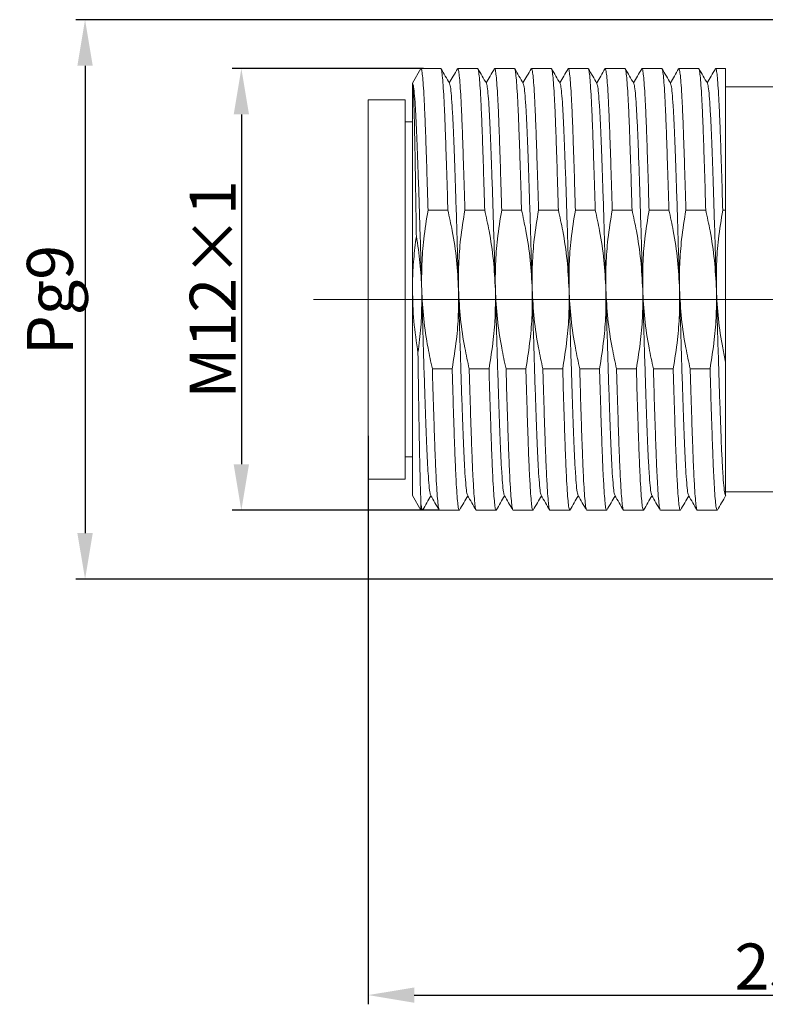
# Model space of a CAD drawing. Units: inches. Extents: x 1730 to 1878, y 1526 to 1631.
# Drawn here: x 1814 to 1834, y 1561 to 1588 of the extents above; entities that cross this region are included whole.
import ezdxf

# ---------------------------------------------------------------- set-up
doc = ezdxf.new("R2010")
doc.units = ezdxf.units.IN
doc.header["$MEASUREMENT"] = 0
doc.linetypes.add('ACAD_ISO04W100', pattern=[30, 24, -3, 0, -3])
doc.layers.add('A2', color=1, linetype='ACAD_ISO04W100')
doc.layers.add('A3', color=3, linetype='Continuous')
doc.styles.add('样式', font='isocp.shx', dxfattribs={"bigfont": 'gbcbig.shx'})
doc.dimstyles.get("Standard").update_dxf_attribs({"dimtxt": 2.5, "dimasz": 2.5, "dimexe": 0.5, "dimexo": 0, "dimgap": 0.3, "dimtad": 1, "dimdec": 3, "dimdsep": 46, "dimtxsty": '样式', "dimcen": 0.09, "dimclrd": 256, "dimclrt": 2, "dimadec": 0, "dimazin": 0, "dimtfac": 1, "dimtdec": 3, "dimtmove": 0, "dimatfit": 3, "dimfxl": 0, "dimtolj": 1, "dimtzin": 0, "dimarcsym": 0})

# ---------------------------------------------------------------- blocks, each defined once
blk = doc.blocks.new('*D50')
at = {"layer": 'A3', "color": 0, "lineweight": -2}
for p, q in [((1824.869, 1586.71), (1819.674, 1586.71)), ((1825.3, 1574.71), (1819.674, 1574.71))]:
    blk.add_line(p, q, dxfattribs=at)
at = {"layer": 'A3', "color": 7, "lineweight": -2}
blk.add_line((1819.924, 1585.46), (1819.924, 1575.96), dxfattribs=at)
at = {"layer": 'A3', "color": 7}
for points in [[(1819.716, 1585.46), (1820.132, 1585.46), (1819.924, 1586.71)], [(1819.716, 1575.96), (1820.132, 1575.96), (1819.924, 1574.71)]]:
    blk.add_solid(points, dxfattribs=at)
at = {"layer": 'Defpoints', "color": 0}
for p in [(1824.869, 1586.71), (1819.924, 1574.71), (1825.3, 1574.71)]:
    blk.add_point(p, dxfattribs=at)
at = {"layer": 'A3', "color": 7, "lineweight": 9, "insert": (1819.149, 1580.71), "char_height": 1.25, "attachment_point": 5, "rotation": 90, "style": '样式'}
blk.add_mtext('\\A1;M12×1', dxfattribs=at)
blk = doc.blocks.new('*D51')
at = {"layer": 'A3', "color": 0, "lineweight": -2}
for p, q in [((1836.176, 1588.035), (1815.432, 1588.035)), ((1835.477, 1572.839), (1815.432, 1572.839))]:
    blk.add_line(p, q, dxfattribs=at)
at = {"layer": 'A3', "color": 7, "lineweight": -2}
blk.add_line((1815.682, 1586.785), (1815.682, 1574.089), dxfattribs=at)
at = {"layer": 'A3', "color": 7}
for points in [[(1815.473, 1586.785), (1815.89, 1586.785), (1815.682, 1588.035)], [(1815.473, 1574.089), (1815.89, 1574.089), (1815.682, 1572.839)]]:
    blk.add_solid(points, dxfattribs=at)
at = {"layer": 'Defpoints', "color": 0}
for p in [(1836.176, 1588.035), (1815.682, 1572.839), (1835.477, 1572.839)]:
    blk.add_point(p, dxfattribs=at)
at = {"layer": 'A3', "color": 7, "lineweight": 9, "insert": (1814.728, 1580.423), "char_height": 1.25, "attachment_point": 5, "rotation": 90, "style": '样式'}
blk.add_mtext('\\A1;Pg9', dxfattribs=at)
blk = doc.blocks.new('*D52')
at = {"layer": 'A3', "color": 0, "lineweight": -2}
for p, q in [((1823.369, 1576.735), (1823.369, 1561.293)), ((1846.569, 1571.935), (1846.569, 1561.293))]:
    blk.add_line(p, q, dxfattribs=at)
at = {"layer": 'A3', "color": 7, "lineweight": -2}
blk.add_line((1824.619, 1561.543), (1845.319, 1561.543), dxfattribs=at)
at = {"layer": 'A3', "color": 7}
for points in [[(1824.619, 1561.751), (1824.619, 1561.334), (1823.369, 1561.543)], [(1845.319, 1561.751), (1845.319, 1561.334), (1846.569, 1561.543)]]:
    blk.add_solid(points, dxfattribs=at)
at = {"layer": 'Defpoints', "color": 0}
for p in [(1823.369, 1576.735), (1846.569, 1571.935), (1846.569, 1561.543)]:
    blk.add_point(p, dxfattribs=at)
at = {"layer": 'A3', "color": 7, "lineweight": 9, "insert": (1834.969, 1562.318), "char_height": 1.25, "attachment_point": 5, "style": '样式'}
blk.add_mtext('\\A1;23.2', dxfattribs=at)

msp = doc.modelspace()

# ---------------------------------------------------------------- linework, layer by layer
at = {"color": 7, "linetype": 'Continuous', "lineweight": 15}
for p, q in [((1824.8002, 1586.7101), (1824.5693, 1586.3101)), ((1825.3384, 1586.7101), (1824.8002, 1586.7101)), ((1826.3384, 1586.7101), (1825.8002, 1586.7101)), ((1827.3384, 1586.7101), (1826.8002, 1586.7101)), ((1828.3384, 1586.7101), (1827.8002, 1586.7101)), ((1829.3384, 1586.7101), (1828.8002, 1586.7101)), ((1830.3384, 1586.7101), (1829.8002, 1586.7101)), ((1831.3384, 1586.7101), (1830.8002, 1586.7101)), ((1832.3384, 1586.7101), (1831.8002, 1586.7101)), ((1833.0693, 1586.7101), (1832.8002, 1586.7101)), ((1833.0693, 1586.7101), (1833.0693, 1582.8641)), ((1824.5693, 1586.3101), (1824.5693, 1580.7101)), ((1834.5693, 1586.2101), (1833.0693, 1586.2101)), ((1824.3693, 1585.8601), (1823.3693, 1585.8601)), ((1823.3693, 1580.7101), (1823.3693, 1585.8601)), ((1824.3693, 1585.8601), (1824.3693, 1575.5601)), ((1824.5693, 1585.2601), (1824.3693, 1585.2601)), ((1825.53, 1582.8641), (1824.9919, 1582.8641)), ((1826.53, 1582.8641), (1825.9919, 1582.8641)), ((1827.53, 1582.8641), (1826.9919, 1582.8641)), ((1828.53, 1582.8641), (1827.9919, 1582.8641)), ((1829.53, 1582.8641), (1828.9919, 1582.8641)), ((1830.53, 1582.8641), (1829.9919, 1582.8641)), ((1831.53, 1582.8641), (1830.9919, 1582.8641)), ((1832.53, 1582.8641), (1831.9919, 1582.8641)), ((1833.0693, 1582.8641), (1832.9919, 1582.8641)), ((1833.0693, 1582.8641), (1833.0693, 1578.7302)), ((1823.3693, 1575.5601), (1823.3693, 1580.7101)), ((1824.5693, 1580.7101), (1824.5693, 1575.1101)), ((1825.1086, 1578.556), (1825.6467, 1578.556)), ((1826.1086, 1578.556), (1826.6467, 1578.556)), ((1827.1086, 1578.556), (1827.6467, 1578.556)), ((1828.1086, 1578.556), (1828.6467, 1578.556)), ((1829.1086, 1578.556), (1829.6467, 1578.556)), ((1830.1086, 1578.556), (1830.6467, 1578.556)), ((1831.1086, 1578.556), (1831.6467, 1578.556)), ((1832.1086, 1578.556), (1832.6467, 1578.556)), ((1824.3693, 1576.1601), (1824.5693, 1576.1601)), ((1823.3693, 1575.5601), (1824.3693, 1575.5601)), ((1833.0693, 1575.2101), (1834.5693, 1575.2101)), ((1824.5693, 1575.1101), (1824.8002, 1574.7101)), ((1824.8002, 1574.8862), (1824.8002, 1574.7101)), ((1824.8002, 1574.7101), (1824.8384, 1574.7101)), ((1825.3002, 1574.7101), (1825.8384, 1574.7101)), ((1826.3002, 1574.7101), (1826.8384, 1574.7101)), ((1827.3002, 1574.7101), (1827.8384, 1574.7101)), ((1828.3002, 1574.7101), (1828.8384, 1574.7101)), ((1829.3002, 1574.7101), (1829.8384, 1574.7101)), ((1830.3002, 1574.7101), (1830.8384, 1574.7101)), ((1831.3002, 1574.7101), (1831.8384, 1574.7101)), ((1832.3002, 1574.7101), (1832.8384, 1574.7101))]:
    msp.add_line(p, q, dxfattribs=at)
for points, knots in [([(1824.9919, 1582.8641), (1824.9842, 1583.1232), (1824.9689, 1583.6391), (1824.9464, 1584.3389), (1824.9257, 1584.9536), (1824.9054, 1585.4795), (1824.8843, 1585.9178), (1824.8627, 1586.2699), (1824.8412, 1586.523), (1824.8201, 1586.681), (1824.8068, 1586.7004), (1824.8002, 1586.7101)], [0, 0, 0, 0, 0.11712218, 0.23329932, 0.34743141, 0.45463192, 0.56369578, 0.67371557, 0.7837358, 0.89279941, 1, 1, 1, 1]), ([(1825.3384, 1586.7101), (1825.3449, 1586.7004), (1825.3582, 1586.681), (1825.3793, 1586.523), (1825.4009, 1586.2699), (1825.4224, 1585.9178), (1825.4435, 1585.4795), (1825.4638, 1584.9536), (1825.4846, 1584.3389), (1825.5071, 1583.6391), (1825.5223, 1583.1232), (1825.53, 1582.8641)], [0, 0, 0, 0, 0.1072006, 0.2162642, 0.3262844, 0.4363042, 0.5453681, 0.6525686, 0.7667007, 0.8828778, 1, 1, 1, 1]), ([(1825.5764, 1586.304), (1825.5378, 1586.3707), (1825.4607, 1586.5042), (1825.3836, 1586.6377), (1825.345, 1586.7044)], [0, 0, 0, 0, 0.4999878, 1, 1, 1, 1]), ([(1825.7936, 1586.7044), (1825.755, 1586.6377), (1825.6803, 1586.5083), (1825.6055, 1586.3789), (1825.5693, 1586.3163)], [0, 0, 0, 0, 0.51586099, 1, 1, 1, 1]), ([(1825.9919, 1582.8641), (1825.9842, 1583.1232), (1825.9689, 1583.6391), (1825.9464, 1584.3389), (1825.9257, 1584.9536), (1825.9054, 1585.4794), (1825.8843, 1585.918), (1825.8627, 1586.2693), (1825.8412, 1586.5254), (1825.8201, 1586.6721), (1825.8046, 1586.7273), (1825.7957, 1586.7001), (1825.7935, 1586.6932)], [0, 0, 0, 0, 0.1130224, 0.2251329, 0.3352699, 0.438718, 0.5439641, 0.6501328, 0.7563019, 0.8615478, 0.9649959, 1, 1, 1, 1]), ([(1826.3384, 1586.7101), (1826.3449, 1586.7004), (1826.3582, 1586.681), (1826.3793, 1586.523), (1826.4009, 1586.2699), (1826.4224, 1585.9178), (1826.4435, 1585.4795), (1826.4638, 1584.9536), (1826.4846, 1584.3389), (1826.5071, 1583.6391), (1826.5223, 1583.1232), (1826.53, 1582.8641)], [0, 0, 0, 0, 0.1072006, 0.2162642, 0.3262844, 0.4363042, 0.5453681, 0.6525686, 0.7667007, 0.8828778, 1, 1, 1, 1]), ([(1826.5764, 1586.304), (1826.5378, 1586.3707), (1826.4607, 1586.5042), (1826.3836, 1586.6377), (1826.345, 1586.7044)], [0, 0, 0, 0, 0.4999863, 1, 1, 1, 1]), ([(1826.7936, 1586.7044), (1826.755, 1586.6377), (1826.6803, 1586.5083), (1826.6055, 1586.3789), (1826.5693, 1586.3163)], [0, 0, 0, 0, 0.51586099, 1, 1, 1, 1]), ([(1826.9919, 1582.8641), (1826.9842, 1583.1232), (1826.9689, 1583.6391), (1826.9464, 1584.3389), (1826.9257, 1584.9536), (1826.9054, 1585.4794), (1826.8843, 1585.918), (1826.8627, 1586.2693), (1826.8412, 1586.5254), (1826.8201, 1586.6721), (1826.8046, 1586.7273), (1826.7957, 1586.7001), (1826.7935, 1586.6932)], [0, 0, 0, 0, 0.1130224, 0.2251329, 0.3352699, 0.438718, 0.5439641, 0.6501328, 0.7563019, 0.8615478, 0.9649959, 1, 1, 1, 1]), ([(1827.3384, 1586.7101), (1827.3449, 1586.7004), (1827.3582, 1586.681), (1827.3793, 1586.523), (1827.4009, 1586.2699), (1827.4224, 1585.9178), (1827.4435, 1585.4795), (1827.4638, 1584.9536), (1827.4846, 1584.3389), (1827.5071, 1583.6391), (1827.5223, 1583.1232), (1827.53, 1582.8641)], [0, 0, 0, 0, 0.1072006, 0.2162642, 0.3262844, 0.4363042, 0.5453681, 0.6525686, 0.7667007, 0.8828778, 1, 1, 1, 1]), ([(1827.5764, 1586.304), (1827.5378, 1586.3707), (1827.4607, 1586.5042), (1827.3836, 1586.6377), (1827.345, 1586.7044)], [0, 0, 0, 0, 0.4999873, 1, 1, 1, 1]), ([(1827.7936, 1586.7044), (1827.755, 1586.6377), (1827.6803, 1586.5083), (1827.6055, 1586.3789), (1827.5693, 1586.3163)], [0, 0, 0, 0, 0.5158605, 1, 1, 1, 1]), ([(1827.9919, 1582.8641), (1827.9842, 1583.1232), (1827.9689, 1583.6391), (1827.9464, 1584.3389), (1827.9257, 1584.9536), (1827.9054, 1585.4794), (1827.8843, 1585.918), (1827.8627, 1586.2693), (1827.8412, 1586.5254), (1827.8201, 1586.6721), (1827.8046, 1586.7273), (1827.7957, 1586.7001), (1827.7935, 1586.6932)], [0, 0, 0, 0, 0.1130224, 0.2251329, 0.3352699, 0.438718, 0.5439641, 0.6501328, 0.7563019, 0.8615478, 0.9649959, 1, 1, 1, 1]), ([(1828.3384, 1586.7101), (1828.3449, 1586.7004), (1828.3582, 1586.681), (1828.3793, 1586.523), (1828.4009, 1586.2699), (1828.4224, 1585.9178), (1828.4435, 1585.4795), (1828.4638, 1584.9536), (1828.4846, 1584.3389), (1828.5071, 1583.6391), (1828.5223, 1583.1232), (1828.53, 1582.8641)], [0, 0, 0, 0, 0.1072006, 0.2162642, 0.3262844, 0.4363042, 0.5453681, 0.6525686, 0.7667007, 0.8828778, 1, 1, 1, 1]), ([(1828.5764, 1586.304), (1828.5378, 1586.3707), (1828.4607, 1586.5042), (1828.3836, 1586.6377), (1828.345, 1586.7044)], [0, 0, 0, 0, 0.4999873, 1, 1, 1, 1]), ([(1828.7936, 1586.7044), (1828.755, 1586.6377), (1828.6803, 1586.5083), (1828.6055, 1586.3789), (1828.5693, 1586.3163)], [0, 0, 0, 0, 0.51585995, 1, 1, 1, 1]), ([(1828.9919, 1582.8641), (1828.9842, 1583.1232), (1828.9689, 1583.6391), (1828.9464, 1584.3389), (1828.9257, 1584.9536), (1828.9054, 1585.4794), (1828.8843, 1585.918), (1828.8627, 1586.2693), (1828.8412, 1586.5254), (1828.8201, 1586.6721), (1828.8046, 1586.7273), (1828.7957, 1586.7001), (1828.7935, 1586.6932)], [0, 0, 0, 0, 0.1130224, 0.2251329, 0.3352699, 0.438718, 0.5439641, 0.6501328, 0.7563019, 0.8615478, 0.9649959, 1, 1, 1, 1]), ([(1829.3384, 1586.7101), (1829.3449, 1586.7004), (1829.3582, 1586.681), (1829.3793, 1586.523), (1829.4009, 1586.2699), (1829.4224, 1585.9178), (1829.4435, 1585.4795), (1829.4638, 1584.9536), (1829.4846, 1584.3389), (1829.5071, 1583.6391), (1829.5223, 1583.1232), (1829.53, 1582.8641)], [0, 0, 0, 0, 0.1072006, 0.2162642, 0.3262844, 0.4363042, 0.5453681, 0.6525686, 0.7667007, 0.8828778, 1, 1, 1, 1]), ([(1829.5764, 1586.304), (1829.5378, 1586.3707), (1829.4607, 1586.5042), (1829.3836, 1586.6377), (1829.345, 1586.7044)], [0, 0, 0, 0, 0.4999868, 1, 1, 1, 1]), ([(1829.7936, 1586.7044), (1829.755, 1586.6377), (1829.6803, 1586.5083), (1829.6055, 1586.3789), (1829.5693, 1586.3163)], [0, 0, 0, 0, 0.51586099, 1, 1, 1, 1]), ([(1829.9919, 1582.8641), (1829.9842, 1583.1232), (1829.9689, 1583.6391), (1829.9464, 1584.3389), (1829.9257, 1584.9536), (1829.9054, 1585.4794), (1829.8843, 1585.918), (1829.8627, 1586.2693), (1829.8412, 1586.5254), (1829.8201, 1586.6721), (1829.8046, 1586.7273), (1829.7957, 1586.7001), (1829.7935, 1586.6932)], [0, 0, 0, 0, 0.1130224, 0.2251329, 0.3352699, 0.438718, 0.5439641, 0.6501328, 0.7563019, 0.8615478, 0.9649959, 1, 1, 1, 1]), ([(1830.3384, 1586.7101), (1830.3449, 1586.7004), (1830.3582, 1586.681), (1830.3793, 1586.523), (1830.4009, 1586.2699), (1830.4224, 1585.9178), (1830.4435, 1585.4795), (1830.4638, 1584.9536), (1830.4846, 1584.3389), (1830.5071, 1583.6391), (1830.5223, 1583.1232), (1830.53, 1582.8641)], [0, 0, 0, 0, 0.1072006, 0.2162642, 0.3262844, 0.4363042, 0.5453681, 0.6525686, 0.7667007, 0.8828778, 1, 1, 1, 1]), ([(1830.5764, 1586.304), (1830.5378, 1586.3707), (1830.4607, 1586.5042), (1830.3836, 1586.6377), (1830.345, 1586.7044)], [0, 0, 0, 0, 0.4999868, 1, 1, 1, 1]), ([(1830.7936, 1586.7044), (1830.755, 1586.6377), (1830.6803, 1586.5083), (1830.6055, 1586.3789), (1830.5693, 1586.3163)], [0, 0, 0, 0, 0.51586099, 1, 1, 1, 1]), ([(1830.9919, 1582.8641), (1830.9842, 1583.1232), (1830.9689, 1583.6391), (1830.9464, 1584.3389), (1830.9257, 1584.9536), (1830.9054, 1585.4794), (1830.8843, 1585.918), (1830.8627, 1586.2693), (1830.8412, 1586.5254), (1830.8201, 1586.6721), (1830.8046, 1586.7273), (1830.7957, 1586.7001), (1830.7935, 1586.6932)], [0, 0, 0, 0, 0.1130224, 0.2251329, 0.3352699, 0.438718, 0.5439641, 0.6501328, 0.7563019, 0.8615478, 0.9649959, 1, 1, 1, 1]), ([(1831.3384, 1586.7101), (1831.3449, 1586.7004), (1831.3582, 1586.681), (1831.3793, 1586.523), (1831.4009, 1586.2699), (1831.4224, 1585.9178), (1831.4435, 1585.4795), (1831.4638, 1584.9536), (1831.4846, 1584.3389), (1831.5071, 1583.6391), (1831.5223, 1583.1232), (1831.53, 1582.8641)], [0, 0, 0, 0, 0.1072006, 0.2162642, 0.3262844, 0.4363042, 0.5453681, 0.6525686, 0.7667007, 0.8828778, 1, 1, 1, 1]), ([(1831.5764, 1586.304), (1831.5378, 1586.3707), (1831.4607, 1586.5042), (1831.3836, 1586.6377), (1831.345, 1586.7044)], [0, 0, 0, 0, 0.4999868, 1, 1, 1, 1]), ([(1831.7936, 1586.7044), (1831.755, 1586.6377), (1831.6803, 1586.5083), (1831.6055, 1586.3789), (1831.5693, 1586.3163)], [0, 0, 0, 0, 0.51586099, 1, 1, 1, 1]), ([(1831.9919, 1582.8641), (1831.9842, 1583.1232), (1831.9689, 1583.6391), (1831.9464, 1584.3389), (1831.9257, 1584.9536), (1831.9054, 1585.4794), (1831.8843, 1585.918), (1831.8627, 1586.2693), (1831.8412, 1586.5254), (1831.8201, 1586.6721), (1831.8046, 1586.7273), (1831.7957, 1586.7001), (1831.7935, 1586.6932)], [0, 0, 0, 0, 0.1130224, 0.2251329, 0.3352699, 0.438718, 0.5439641, 0.6501328, 0.7563019, 0.8615478, 0.9649959, 1, 1, 1, 1]), ([(1832.3384, 1586.7101), (1832.3449, 1586.7004), (1832.3582, 1586.681), (1832.3793, 1586.523), (1832.4009, 1586.2699), (1832.4224, 1585.9178), (1832.4435, 1585.4795), (1832.4638, 1584.9536), (1832.4846, 1584.3389), (1832.5071, 1583.6391), (1832.5223, 1583.1232), (1832.53, 1582.8641)], [0, 0, 0, 0, 0.1072006, 0.2162642, 0.3262844, 0.4363042, 0.5453681, 0.6525686, 0.7667007, 0.8828778, 1, 1, 1, 1]), ([(1832.5764, 1586.304), (1832.5378, 1586.3707), (1832.4607, 1586.5042), (1832.3836, 1586.6377), (1832.345, 1586.7044)], [0, 0, 0, 0, 0.4999863, 1, 1, 1, 1]), ([(1832.7936, 1586.7044), (1832.755, 1586.6377), (1832.6803, 1586.5083), (1832.6055, 1586.3789), (1832.5693, 1586.3163)], [0, 0, 0, 0, 0.51586099, 1, 1, 1, 1]), ([(1832.9919, 1582.8641), (1832.9842, 1583.1232), (1832.9689, 1583.6391), (1832.9464, 1584.3389), (1832.9257, 1584.9536), (1832.9054, 1585.4794), (1832.8843, 1585.918), (1832.8627, 1586.2693), (1832.8412, 1586.5254), (1832.8201, 1586.6721), (1832.8046, 1586.7273), (1832.7957, 1586.7001), (1832.7935, 1586.6932)], [0, 0, 0, 0, 0.1130224, 0.2251329, 0.3352699, 0.438718, 0.5439641, 0.6501328, 0.7563019, 0.8615478, 0.9649959, 1, 1, 1, 1]), ([(1824.5693, 1586.3101), (1824.5772, 1586.2971), (1824.5933, 1586.2708), (1824.6188, 1586.0578), (1824.6448, 1585.7194), (1824.6703, 1585.2558), (1824.6943, 1584.6858), (1824.7183, 1584.0196), (1824.7438, 1583.2664), (1824.7698, 1582.4444), (1824.7953, 1581.5842), (1824.8114, 1580.9997), (1824.8193, 1580.7101)], [0, 0, 0, 0, 0.098758, 0.1993744, 0.3006257, 0.401242, 0.5, 0.5987581, 0.6993743, 0.8006257, 0.901242, 1, 1, 1, 1]), ([(1824.6745, 1582.1504), (1824.6731, 1582.2448), (1824.6695, 1582.4925), (1824.6636, 1582.8829), (1824.6567, 1583.3194), (1824.6498, 1583.7402), (1824.643, 1584.1379), (1824.6364, 1584.5062), (1824.63, 1584.8469), (1824.6233, 1585.16), (1824.6166, 1585.4383), (1824.6097, 1585.6779), (1824.6028, 1585.8813), (1824.5958, 1586.0487), (1824.5878, 1586.1948), (1824.5789, 1586.3013), (1824.5725, 1586.3071), (1824.5693, 1586.3101)], [0, 0, 0, 0, 0.03940444, 0.1033362, 0.16726799, 0.23306578, 0.29886361, 0.36265534, 0.42644634, 0.49212878, 0.55781141, 0.62092212, 0.68403264, 0.74900867, 0.81398487, 0.90628057, 1, 1, 1, 1]), ([(1825.5765, 1586.2899), (1825.5821, 1586.2797), (1825.5958, 1586.2546), (1825.6189, 1586.0563), (1825.6447, 1585.7198), (1825.6703, 1585.2557), (1825.6943, 1584.6858), (1825.7183, 1584.0196), (1825.7438, 1583.2664), (1825.7697, 1582.4444), (1825.7953, 1581.5842), (1825.8114, 1580.9997), (1825.8193, 1580.7101)], [0, 0, 0, 0, 0.0711955, 0.174889, 0.2792368, 0.3829303, 0.4847086, 0.586487, 0.6901803, 0.7945283, 0.8982217, 1, 1, 1, 1]), ([(1826.5765, 1586.2899), (1826.5821, 1586.2797), (1826.5958, 1586.2546), (1826.6189, 1586.0563), (1826.6447, 1585.7198), (1826.6703, 1585.2557), (1826.6943, 1584.6858), (1826.7183, 1584.0196), (1826.7438, 1583.2664), (1826.7697, 1582.4444), (1826.7953, 1581.5842), (1826.8114, 1580.9997), (1826.8193, 1580.7101)], [0, 0, 0, 0, 0.0711955, 0.174889, 0.2792368, 0.3829303, 0.4847086, 0.586487, 0.6901803, 0.7945283, 0.8982217, 1, 1, 1, 1]), ([(1827.5765, 1586.2899), (1827.5821, 1586.2797), (1827.5958, 1586.2546), (1827.6189, 1586.0563), (1827.6447, 1585.7198), (1827.6703, 1585.2557), (1827.6943, 1584.6858), (1827.7183, 1584.0196), (1827.7438, 1583.2664), (1827.7698, 1582.4444), (1827.7953, 1581.5842), (1827.8114, 1580.9997), (1827.8193, 1580.7101)], [0, 0, 0, 0, 0.0711955, 0.174889, 0.2792368, 0.3829303, 0.4847086, 0.586487, 0.6901803, 0.7945283, 0.8982217, 1, 1, 1, 1]), ([(1828.5765, 1586.2899), (1828.5821, 1586.2797), (1828.5958, 1586.2546), (1828.6189, 1586.0563), (1828.6447, 1585.7198), (1828.6703, 1585.2557), (1828.6943, 1584.6858), (1828.7183, 1584.0196), (1828.7438, 1583.2664), (1828.7698, 1582.4444), (1828.7953, 1581.5842), (1828.8114, 1580.9997), (1828.8193, 1580.7101)], [0, 0, 0, 0, 0.0711955, 0.174889, 0.2792368, 0.3829303, 0.4847086, 0.586487, 0.6901803, 0.7945283, 0.8982217, 1, 1, 1, 1]), ([(1829.5765, 1586.2899), (1829.5821, 1586.2797), (1829.5958, 1586.2546), (1829.6189, 1586.0563), (1829.6447, 1585.7198), (1829.6703, 1585.2557), (1829.6943, 1584.6858), (1829.7183, 1584.0196), (1829.7438, 1583.2664), (1829.7698, 1582.4444), (1829.7953, 1581.5842), (1829.8114, 1580.9997), (1829.8193, 1580.7101)], [0, 0, 0, 0, 0.0711955, 0.174889, 0.2792368, 0.3829303, 0.4847086, 0.586487, 0.6901803, 0.7945283, 0.8982217, 1, 1, 1, 1]), ([(1830.5765, 1586.2899), (1830.5821, 1586.2797), (1830.5958, 1586.2546), (1830.6189, 1586.0563), (1830.6447, 1585.7198), (1830.6703, 1585.2557), (1830.6943, 1584.6858), (1830.7183, 1584.0196), (1830.7438, 1583.2664), (1830.7697, 1582.4444), (1830.7953, 1581.5842), (1830.8114, 1580.9997), (1830.8193, 1580.7101)], [0, 0, 0, 0, 0.0711955, 0.174889, 0.2792368, 0.3829303, 0.4847086, 0.586487, 0.6901803, 0.7945283, 0.8982217, 1, 1, 1, 1]), ([(1831.5765, 1586.2899), (1831.5821, 1586.2797), (1831.5958, 1586.2546), (1831.6189, 1586.0563), (1831.6447, 1585.7198), (1831.6703, 1585.2557), (1831.6943, 1584.6858), (1831.7183, 1584.0196), (1831.7438, 1583.2664), (1831.7697, 1582.4444), (1831.7953, 1581.5842), (1831.8114, 1580.9997), (1831.8193, 1580.7101)], [0, 0, 0, 0, 0.0711955, 0.174889, 0.2792368, 0.3829303, 0.4847086, 0.586487, 0.6901803, 0.7945283, 0.8982217, 1, 1, 1, 1]), ([(1832.5765, 1586.2899), (1832.5821, 1586.2797), (1832.5958, 1586.2546), (1832.6189, 1586.0563), (1832.6447, 1585.7198), (1832.6703, 1585.2557), (1832.6943, 1584.6858), (1832.7183, 1584.0196), (1832.7438, 1583.2664), (1832.7697, 1582.4444), (1832.7953, 1581.5842), (1832.8114, 1580.9997), (1832.8193, 1580.7101)], [0, 0, 0, 0, 0.0711955, 0.174889, 0.2792368, 0.3829303, 0.4847086, 0.586487, 0.6901803, 0.7945283, 0.8982217, 1, 1, 1, 1]), ([(1824.9919, 1582.8641), (1824.9495, 1582.6015), (1824.8708, 1582.1145), (1824.8151, 1581.3941), (1824.8179, 1580.9384), (1824.8193, 1580.7101)], [0, 0, 0, 0, 0.36862, 0.683585, 1, 1, 1, 1]), ([(1825.8193, 1580.7101), (1825.8055, 1580.9759), (1825.7778, 1581.5091), (1825.6691, 1582.2278), (1825.571, 1582.6767), (1825.53, 1582.8641)], [0, 0, 0, 0, 0.3666418, 0.7356004, 1, 1, 1, 1]), ([(1825.9919, 1582.8641), (1825.9495, 1582.6015), (1825.8708, 1582.1145), (1825.8151, 1581.3941), (1825.8179, 1580.9384), (1825.8193, 1580.7101)], [0, 0, 0, 0, 0.36862, 0.683585, 1, 1, 1, 1]), ([(1826.8193, 1580.7101), (1826.8055, 1580.9759), (1826.7778, 1581.5091), (1826.6691, 1582.2278), (1826.571, 1582.6767), (1826.53, 1582.8641)], [0, 0, 0, 0, 0.3666418, 0.7356004, 1, 1, 1, 1]), ([(1826.9919, 1582.8641), (1826.9495, 1582.6015), (1826.8708, 1582.1145), (1826.8151, 1581.3941), (1826.8179, 1580.9384), (1826.8193, 1580.7101)], [0, 0, 0, 0, 0.36862, 0.683585, 1, 1, 1, 1]), ([(1827.8193, 1580.7101), (1827.8055, 1580.9759), (1827.7778, 1581.5091), (1827.6691, 1582.2278), (1827.571, 1582.6767), (1827.53, 1582.8641)], [0, 0, 0, 0, 0.3666418, 0.7356004, 1, 1, 1, 1]), ([(1827.9919, 1582.8641), (1827.9495, 1582.6015), (1827.8708, 1582.1145), (1827.8151, 1581.3941), (1827.8179, 1580.9384), (1827.8193, 1580.7101)], [0, 0, 0, 0, 0.36862, 0.683585, 1, 1, 1, 1]), ([(1828.8193, 1580.7101), (1828.8055, 1580.9759), (1828.7778, 1581.5091), (1828.6691, 1582.2278), (1828.571, 1582.6767), (1828.53, 1582.8641)], [0, 0, 0, 0, 0.3666418, 0.7356004, 1, 1, 1, 1]), ([(1828.9919, 1582.8641), (1828.9495, 1582.6015), (1828.8708, 1582.1145), (1828.8151, 1581.3941), (1828.8179, 1580.9384), (1828.8193, 1580.7101)], [0, 0, 0, 0, 0.36862, 0.683585, 1, 1, 1, 1]), ([(1829.8193, 1580.7101), (1829.8055, 1580.9759), (1829.7778, 1581.5091), (1829.6691, 1582.2278), (1829.571, 1582.6767), (1829.53, 1582.8641)], [0, 0, 0, 0, 0.3666418, 0.7356004, 1, 1, 1, 1]), ([(1829.9919, 1582.8641), (1829.9495, 1582.6015), (1829.8708, 1582.1145), (1829.8151, 1581.3941), (1829.8179, 1580.9384), (1829.8193, 1580.7101)], [0, 0, 0, 0, 0.36862001, 0.68358498, 1, 1, 1, 1]), ([(1830.8193, 1580.7101), (1830.8055, 1580.9759), (1830.7778, 1581.5091), (1830.6691, 1582.2278), (1830.571, 1582.6767), (1830.53, 1582.8641)], [0, 0, 0, 0, 0.3666418, 0.7356004, 1, 1, 1, 1]), ([(1830.9919, 1582.8641), (1830.9495, 1582.6015), (1830.8708, 1582.1145), (1830.8151, 1581.3941), (1830.8179, 1580.9384), (1830.8193, 1580.7101)], [0, 0, 0, 0, 0.36862, 0.683585, 1, 1, 1, 1]), ([(1831.8193, 1580.7101), (1831.8055, 1580.9759), (1831.7778, 1581.5091), (1831.6691, 1582.2278), (1831.571, 1582.6767), (1831.53, 1582.8641)], [0, 0, 0, 0, 0.3666418, 0.7356004, 1, 1, 1, 1]), ([(1831.9919, 1582.8641), (1831.9495, 1582.6015), (1831.8708, 1582.1145), (1831.8151, 1581.3941), (1831.8179, 1580.9384), (1831.8193, 1580.7101)], [0, 0, 0, 0, 0.36862, 0.683585, 1, 1, 1, 1]), ([(1832.8193, 1580.7101), (1832.8055, 1580.9759), (1832.7778, 1581.5091), (1832.6691, 1582.2278), (1832.571, 1582.6767), (1832.53, 1582.8641)], [0, 0, 0, 0, 0.3666418, 0.7356004, 1, 1, 1, 1]), ([(1832.9919, 1582.8641), (1832.9495, 1582.6015), (1832.8708, 1582.1145), (1832.8151, 1581.3941), (1832.8179, 1580.9384), (1832.8193, 1580.7101)], [0, 0, 0, 0, 0.36862, 0.683585, 1, 1, 1, 1]), ([(1824.5693, 1580.7101), (1824.5698, 1580.7795), (1824.5717, 1581.0547), (1824.5966, 1581.5363), (1824.6485, 1581.9454), (1824.6745, 1582.1504)], [0, 0, 0, 0, 0.1441659, 0.5712751, 1, 1, 1, 1]), ([(1824.8193, 1580.7101), (1824.8081, 1580.9508), (1824.7856, 1581.4335), (1824.7116, 1581.911), (1824.6745, 1582.1504)], [0, 0, 0, 0, 0.4986899, 1, 1, 1, 1]), ([(1824.7178, 1578.9935), (1824.6751, 1579.2771), (1824.5893, 1579.8461), (1824.576, 1580.4214), (1824.5693, 1580.7101)], [0, 0, 0, 0, 0.4982835, 1, 1, 1, 1]), ([(1824.7178, 1578.9935), (1824.7333, 1579.1108), (1824.7786, 1579.4532), (1824.8237, 1580.0261), (1824.8208, 1580.4817), (1824.8193, 1580.7101)], [0, 0, 0, 0, 0.2060822, 0.602129, 1, 1, 1, 1]), ([(1824.8193, 1580.7101), (1824.8272, 1580.4205), (1824.8433, 1579.8359), (1824.8688, 1578.9758), (1824.8948, 1578.1538), (1824.9203, 1577.4005), (1824.9443, 1576.7343), (1824.9683, 1576.1645), (1824.9939, 1575.7003), (1825.0197, 1575.3638), (1825.0428, 1575.1656), (1825.0565, 1575.1405), (1825.0621, 1575.1303)], [0, 0, 0, 0, 0.1017784, 0.2054718, 0.3098197, 0.413513, 0.5152915, 0.6170697, 0.7207632, 0.825111, 0.9288045, 1, 1, 1, 1]), ([(1824.8193, 1580.7101), (1824.8331, 1580.4443), (1824.8608, 1579.911), (1824.9695, 1579.1924), (1825.0676, 1578.7434), (1825.1086, 1578.556)], [0, 0, 0, 0, 0.3666421, 0.7356005, 1, 1, 1, 1]), ([(1825.6467, 1578.556), (1825.6891, 1578.8186), (1825.7678, 1579.3057), (1825.8235, 1580.0261), (1825.8207, 1580.4817), (1825.8193, 1580.7101)], [0, 0, 0, 0, 0.36862, 0.6835847, 1, 1, 1, 1]), ([(1825.8193, 1580.7101), (1825.8272, 1580.4205), (1825.8433, 1579.8359), (1825.8688, 1578.9758), (1825.8948, 1578.1538), (1825.9203, 1577.4005), (1825.9443, 1576.7343), (1825.9683, 1576.1645), (1825.9939, 1575.7003), (1826.0197, 1575.3638), (1826.0428, 1575.1656), (1826.0565, 1575.1405), (1826.0621, 1575.1303)], [0, 0, 0, 0, 0.1017784, 0.2054718, 0.3098197, 0.413513, 0.5152915, 0.6170697, 0.7207632, 0.825111, 0.9288045, 1, 1, 1, 1]), ([(1825.8193, 1580.7101), (1825.8331, 1580.4443), (1825.8608, 1579.911), (1825.9695, 1579.1924), (1826.0676, 1578.7434), (1826.1086, 1578.556)], [0, 0, 0, 0, 0.36664204, 0.73560046, 1, 1, 1, 1]), ([(1826.6467, 1578.556), (1826.6891, 1578.8186), (1826.7678, 1579.3057), (1826.8235, 1580.0261), (1826.8207, 1580.4817), (1826.8193, 1580.7101)], [0, 0, 0, 0, 0.3686201, 0.6835847, 1, 1, 1, 1]), ([(1826.8193, 1580.7101), (1826.8272, 1580.4205), (1826.8433, 1579.8359), (1826.8688, 1578.9758), (1826.8948, 1578.1538), (1826.9203, 1577.4005), (1826.9443, 1576.7343), (1826.9683, 1576.1645), (1826.9939, 1575.7003), (1827.0197, 1575.3638), (1827.0428, 1575.1656), (1827.0565, 1575.1405), (1827.0621, 1575.1303)], [0, 0, 0, 0, 0.1017784, 0.2054718, 0.3098197, 0.413513, 0.5152915, 0.6170697, 0.7207632, 0.825111, 0.9288045, 1, 1, 1, 1]), ([(1826.8193, 1580.7101), (1826.8331, 1580.4443), (1826.8608, 1579.911), (1826.9695, 1579.1924), (1827.0676, 1578.7434), (1827.1086, 1578.556)], [0, 0, 0, 0, 0.3666421, 0.7356005, 1, 1, 1, 1]), ([(1827.6467, 1578.556), (1827.6891, 1578.8186), (1827.7678, 1579.3057), (1827.8235, 1580.0261), (1827.8207, 1580.4817), (1827.8193, 1580.7101)], [0, 0, 0, 0, 0.3686201, 0.6835847, 1, 1, 1, 1]), ([(1827.8193, 1580.7101), (1827.8272, 1580.4205), (1827.8433, 1579.8359), (1827.8688, 1578.9758), (1827.8948, 1578.1538), (1827.9203, 1577.4005), (1827.9443, 1576.7343), (1827.9683, 1576.1645), (1827.9939, 1575.7003), (1828.0197, 1575.3638), (1828.0428, 1575.1656), (1828.0565, 1575.1405), (1828.0621, 1575.1303)], [0, 0, 0, 0, 0.1017784, 0.2054718, 0.3098197, 0.413513, 0.5152915, 0.6170697, 0.7207632, 0.825111, 0.9288045, 1, 1, 1, 1]), ([(1827.8193, 1580.7101), (1827.8331, 1580.4443), (1827.8608, 1579.911), (1827.9695, 1579.1924), (1828.0676, 1578.7434), (1828.1086, 1578.556)], [0, 0, 0, 0, 0.3666421, 0.7356005, 1, 1, 1, 1]), ([(1828.6467, 1578.556), (1828.6891, 1578.8186), (1828.7678, 1579.3057), (1828.8235, 1580.0261), (1828.8207, 1580.4817), (1828.8193, 1580.7101)], [0, 0, 0, 0, 0.3686201, 0.6835847, 1, 1, 1, 1]), ([(1828.8193, 1580.7101), (1828.8272, 1580.4205), (1828.8433, 1579.8359), (1828.8688, 1578.9758), (1828.8948, 1578.1538), (1828.9203, 1577.4005), (1828.9443, 1576.7343), (1828.9683, 1576.1645), (1828.9939, 1575.7003), (1829.0197, 1575.3638), (1829.0428, 1575.1656), (1829.0565, 1575.1405), (1829.0621, 1575.1303)], [0, 0, 0, 0, 0.1017784, 0.2054718, 0.3098197, 0.413513, 0.5152915, 0.6170697, 0.7207632, 0.825111, 0.9288045, 1, 1, 1, 1]), ([(1828.8193, 1580.7101), (1828.8331, 1580.4443), (1828.8608, 1579.911), (1828.9695, 1579.1924), (1829.0676, 1578.7434), (1829.1086, 1578.556)], [0, 0, 0, 0, 0.3666421, 0.7356005, 1, 1, 1, 1]), ([(1829.6467, 1578.556), (1829.6891, 1578.8186), (1829.7678, 1579.3057), (1829.8235, 1580.0261), (1829.8207, 1580.4817), (1829.8193, 1580.7101)], [0, 0, 0, 0, 0.36862, 0.6835847, 1, 1, 1, 1]), ([(1829.8193, 1580.7101), (1829.8272, 1580.4205), (1829.8433, 1579.8359), (1829.8688, 1578.9758), (1829.8947, 1578.1538), (1829.9203, 1577.4005), (1829.9443, 1576.7343), (1829.9683, 1576.1645), (1829.9939, 1575.7003), (1830.0197, 1575.3638), (1830.0428, 1575.1656), (1830.0565, 1575.1405), (1830.0621, 1575.1303)], [0, 0, 0, 0, 0.1017784, 0.2054718, 0.3098197, 0.413513, 0.5152915, 0.6170697, 0.7207632, 0.825111, 0.9288045, 1, 1, 1, 1]), ([(1829.8193, 1580.7101), (1829.8331, 1580.4443), (1829.8608, 1579.911), (1829.9695, 1579.1924), (1830.0676, 1578.7434), (1830.1086, 1578.556)], [0, 0, 0, 0, 0.3666421, 0.7356005, 1, 1, 1, 1]), ([(1830.6467, 1578.556), (1830.6891, 1578.8186), (1830.7678, 1579.3057), (1830.8235, 1580.0261), (1830.8207, 1580.4817), (1830.8193, 1580.7101)], [0, 0, 0, 0, 0.36862, 0.6835847, 1, 1, 1, 1]), ([(1830.8193, 1580.7101), (1830.8272, 1580.4205), (1830.8433, 1579.8359), (1830.8688, 1578.9758), (1830.8947, 1578.1538), (1830.9203, 1577.4005), (1830.9443, 1576.7343), (1830.9683, 1576.1645), (1830.9939, 1575.7003), (1831.0197, 1575.3638), (1831.0428, 1575.1656), (1831.0565, 1575.1405), (1831.0621, 1575.1303)], [0, 0, 0, 0, 0.1017784, 0.2054718, 0.3098197, 0.413513, 0.5152915, 0.6170697, 0.7207632, 0.825111, 0.9288045, 1, 1, 1, 1]), ([(1830.8193, 1580.7101), (1830.8331, 1580.4443), (1830.8608, 1579.911), (1830.9695, 1579.1924), (1831.0676, 1578.7434), (1831.1086, 1578.556)], [0, 0, 0, 0, 0.3666421, 0.7356005, 1, 1, 1, 1]), ([(1831.6467, 1578.556), (1831.6891, 1578.8186), (1831.7678, 1579.3057), (1831.8235, 1580.0261), (1831.8207, 1580.4817), (1831.8193, 1580.7101)], [0, 0, 0, 0, 0.3686201, 0.6835847, 1, 1, 1, 1]), ([(1831.8193, 1580.7101), (1831.8272, 1580.4205), (1831.8433, 1579.8359), (1831.8688, 1578.9758), (1831.8948, 1578.1538), (1831.9203, 1577.4005), (1831.9443, 1576.7343), (1831.9683, 1576.1645), (1831.9939, 1575.7003), (1832.0197, 1575.3638), (1832.0428, 1575.1656), (1832.0565, 1575.1405), (1832.0621, 1575.1303)], [0, 0, 0, 0, 0.1017784, 0.2054718, 0.3098197, 0.413513, 0.5152915, 0.6170697, 0.7207632, 0.825111, 0.9288045, 1, 1, 1, 1]), ([(1831.8193, 1580.7101), (1831.8331, 1580.4443), (1831.8608, 1579.911), (1831.9695, 1579.1924), (1832.0676, 1578.7434), (1832.1086, 1578.556)], [0, 0, 0, 0, 0.36664204, 0.73560046, 1, 1, 1, 1]), ([(1832.6467, 1578.556), (1832.6891, 1578.8186), (1832.7678, 1579.3057), (1832.8235, 1580.0261), (1832.8207, 1580.4817), (1832.8193, 1580.7101)], [0, 0, 0, 0, 0.3686201, 0.6835847, 1, 1, 1, 1]), ([(1832.8193, 1580.7101), (1832.8272, 1580.4205), (1832.8433, 1579.8359), (1832.8688, 1578.9758), (1832.8948, 1578.1538), (1832.9203, 1577.4005), (1832.9443, 1576.7343), (1832.9683, 1576.1644), (1832.9938, 1575.7007), (1833.0198, 1575.3623), (1833.0453, 1575.1494), (1833.0614, 1575.1231), (1833.0693, 1575.1101)], [0, 0, 0, 0, 0.0987581, 0.1993744, 0.3006257, 0.4012419, 0.5000001, 0.598758, 0.6993744, 0.8006256, 0.901242, 1, 1, 1, 1]), ([(1832.8193, 1580.7101), (1832.8331, 1580.4443), (1832.8607, 1579.911), (1832.961, 1579.2514), (1833.0424, 1578.8597), (1833.0693, 1578.7302)], [0, 0, 0, 0, 0.3993915, 0.8013063, 1, 1, 1, 1]), ([(1824.8002, 1574.8862), (1824.7966, 1574.9672), (1824.7893, 1575.1292), (1824.7788, 1575.4794), (1824.7692, 1575.8799), (1824.7604, 1576.3164), (1824.7517, 1576.8066), (1824.7428, 1577.3466), (1824.7336, 1577.9278), (1824.7252, 1578.481), (1824.72, 1578.844), (1824.7178, 1578.9935)], [0, 0, 0, 0, 0.1320476, 0.264095, 0.3739989, 0.4842511, 0.5941456, 0.7037163, 0.8136474, 0.9232181, 1, 1, 1, 1]), ([(1833.0693, 1575.1101), (1833.0693, 1575.1085), (1833.0693, 1575.1052), (1833.0693, 1575.2445), (1833.0693, 1575.4884), (1833.0693, 1575.792), (1833.0693, 1576.1055), (1833.0693, 1576.3933), (1833.0693, 1576.7156), (1833.0693, 1577.0679), (1833.0693, 1577.4443), (1833.0693, 1577.8455), (1833.0693, 1578.2717), (1833.0693, 1578.5732), (1833.0693, 1578.7277), (1833.0693, 1578.7302)], [0, 0, 0, 0, 0.1124855, 0.2272609, 0.3397469, 0.4545232, 0.5212041, 0.587885, 0.6564701, 0.7250591, 0.7925877, 0.8601162, 0.9295073, 0.9988984, 1, 1, 1, 1]), ([(1825.2935, 1574.727), (1825.2891, 1574.7342), (1825.278, 1574.7527), (1825.2593, 1574.8985), (1825.2377, 1575.1499), (1825.2162, 1575.5024), (1825.1951, 1575.9406), (1825.1748, 1576.4666), (1825.154, 1577.0812), (1825.1315, 1577.781), (1825.1163, 1578.297), (1825.1086, 1578.556)], [0, 0, 0, 0, 0.0735964, 0.1867651, 0.3009264, 0.4150872, 0.5282561, 0.6394916, 0.7579196, 0.8784695, 1, 1, 1, 1]), ([(1825.6467, 1578.556), (1825.6544, 1578.297), (1825.6697, 1577.781), (1825.6922, 1577.0812), (1825.7129, 1576.4665), (1825.7332, 1575.9407), (1825.7543, 1575.5022), (1825.7759, 1575.1509), (1825.7974, 1574.8948), (1825.8185, 1574.7481), (1825.834, 1574.6929), (1825.8429, 1574.7201), (1825.8451, 1574.727)], [0, 0, 0, 0, 0.1130224, 0.2251329, 0.3352699, 0.438718, 0.5439642, 0.6501328, 0.7563019, 0.8615478, 0.964996, 1, 1, 1, 1]), ([(1826.2935, 1574.727), (1826.2891, 1574.7342), (1826.278, 1574.7527), (1826.2593, 1574.8985), (1826.2377, 1575.1499), (1826.2162, 1575.5024), (1826.1951, 1575.9406), (1826.1748, 1576.4666), (1826.154, 1577.0812), (1826.1315, 1577.781), (1826.1163, 1578.297), (1826.1086, 1578.556)], [0, 0, 0, 0, 0.0735964, 0.1867651, 0.3009264, 0.4150872, 0.5282561, 0.6394916, 0.7579196, 0.8784695, 1, 1, 1, 1]), ([(1826.6467, 1578.556), (1826.6544, 1578.297), (1826.6697, 1577.781), (1826.6922, 1577.0812), (1826.7129, 1576.4665), (1826.7332, 1575.9407), (1826.7543, 1575.5022), (1826.7759, 1575.1509), (1826.7974, 1574.8948), (1826.8185, 1574.7481), (1826.834, 1574.6929), (1826.8429, 1574.7201), (1826.8451, 1574.727)], [0, 0, 0, 0, 0.1130224, 0.2251329, 0.3352699, 0.438718, 0.5439642, 0.6501328, 0.7563019, 0.8615478, 0.964996, 1, 1, 1, 1]), ([(1827.2935, 1574.727), (1827.2891, 1574.7342), (1827.278, 1574.7527), (1827.2593, 1574.8985), (1827.2377, 1575.1499), (1827.2162, 1575.5024), (1827.1951, 1575.9406), (1827.1748, 1576.4666), (1827.154, 1577.0812), (1827.1315, 1577.781), (1827.1163, 1578.297), (1827.1086, 1578.556)], [0, 0, 0, 0, 0.0735964, 0.1867651, 0.3009264, 0.4150872, 0.5282561, 0.6394916, 0.7579196, 0.8784695, 1, 1, 1, 1]), ([(1827.6467, 1578.556), (1827.6544, 1578.297), (1827.6697, 1577.781), (1827.6922, 1577.0812), (1827.7129, 1576.4665), (1827.7332, 1575.9407), (1827.7543, 1575.5022), (1827.7759, 1575.1509), (1827.7974, 1574.8948), (1827.8185, 1574.7481), (1827.8339, 1574.6929), (1827.8429, 1574.7201), (1827.8451, 1574.727)], [0, 0, 0, 0, 0.1130224, 0.2251329, 0.3352699, 0.438718, 0.5439642, 0.6501328, 0.7563019, 0.8615478, 0.964996, 1, 1, 1, 1]), ([(1828.2935, 1574.727), (1828.2891, 1574.7342), (1828.278, 1574.7527), (1828.2593, 1574.8985), (1828.2377, 1575.1499), (1828.2162, 1575.5024), (1828.1951, 1575.9406), (1828.1748, 1576.4666), (1828.154, 1577.0812), (1828.1315, 1577.781), (1828.1163, 1578.297), (1828.1086, 1578.556)], [0, 0, 0, 0, 0.07359644, 0.1867651, 0.30092638, 0.41508721, 0.52825611, 0.63949159, 0.75791955, 0.8784695, 1, 1, 1, 1]), ([(1828.6467, 1578.556), (1828.6544, 1578.297), (1828.6697, 1577.781), (1828.6922, 1577.0812), (1828.7129, 1576.4665), (1828.7332, 1575.9407), (1828.7543, 1575.5022), (1828.7759, 1575.1509), (1828.7974, 1574.8948), (1828.8185, 1574.7481), (1828.8339, 1574.6929), (1828.8429, 1574.7201), (1828.8451, 1574.727)], [0, 0, 0, 0, 0.1130224, 0.2251329, 0.3352699, 0.438718, 0.5439642, 0.6501328, 0.7563019, 0.8615478, 0.964996, 1, 1, 1, 1]), ([(1829.2935, 1574.727), (1829.2891, 1574.7342), (1829.278, 1574.7527), (1829.2593, 1574.8985), (1829.2377, 1575.1499), (1829.2162, 1575.5024), (1829.1951, 1575.9406), (1829.1748, 1576.4666), (1829.154, 1577.0812), (1829.1315, 1577.781), (1829.1163, 1578.297), (1829.1086, 1578.556)], [0, 0, 0, 0, 0.0735964, 0.1867651, 0.3009264, 0.4150872, 0.5282561, 0.6394916, 0.7579196, 0.8784695, 1, 1, 1, 1]), ([(1829.6467, 1578.556), (1829.6544, 1578.297), (1829.6697, 1577.781), (1829.6922, 1577.0812), (1829.7129, 1576.4665), (1829.7332, 1575.9407), (1829.7543, 1575.5022), (1829.7759, 1575.1509), (1829.7974, 1574.8948), (1829.8185, 1574.7481), (1829.834, 1574.6929), (1829.8429, 1574.7201), (1829.8451, 1574.727)], [0, 0, 0, 0, 0.1130224, 0.2251329, 0.3352699, 0.438718, 0.5439642, 0.6501328, 0.7563019, 0.8615478, 0.964996, 1, 1, 1, 1]), ([(1830.2935, 1574.727), (1830.2891, 1574.7342), (1830.278, 1574.7527), (1830.2593, 1574.8985), (1830.2377, 1575.1499), (1830.2162, 1575.5024), (1830.1951, 1575.9406), (1830.1748, 1576.4666), (1830.154, 1577.0812), (1830.1315, 1577.781), (1830.1163, 1578.297), (1830.1086, 1578.556)], [0, 0, 0, 0, 0.0735964, 0.1867651, 0.3009264, 0.4150872, 0.5282561, 0.6394916, 0.7579196, 0.8784695, 1, 1, 1, 1]), ([(1830.6467, 1578.556), (1830.6544, 1578.297), (1830.6697, 1577.781), (1830.6922, 1577.0812), (1830.7129, 1576.4665), (1830.7332, 1575.9407), (1830.7543, 1575.5022), (1830.7759, 1575.1509), (1830.7974, 1574.8948), (1830.8185, 1574.7481), (1830.834, 1574.6929), (1830.8429, 1574.7201), (1830.8451, 1574.727)], [0, 0, 0, 0, 0.1130224, 0.2251329, 0.3352699, 0.438718, 0.5439642, 0.6501328, 0.7563019, 0.8615478, 0.964996, 1, 1, 1, 1]), ([(1831.2935, 1574.727), (1831.2891, 1574.7342), (1831.278, 1574.7527), (1831.2593, 1574.8985), (1831.2377, 1575.1499), (1831.2162, 1575.5024), (1831.1951, 1575.9406), (1831.1748, 1576.4666), (1831.154, 1577.0812), (1831.1315, 1577.781), (1831.1163, 1578.297), (1831.1086, 1578.556)], [0, 0, 0, 0, 0.0735964, 0.1867651, 0.3009264, 0.4150872, 0.5282561, 0.6394916, 0.7579196, 0.8784695, 1, 1, 1, 1]), ([(1831.6467, 1578.556), (1831.6544, 1578.297), (1831.6697, 1577.781), (1831.6922, 1577.0812), (1831.7129, 1576.4665), (1831.7332, 1575.9407), (1831.7543, 1575.5022), (1831.7759, 1575.1509), (1831.7974, 1574.8948), (1831.8185, 1574.7481), (1831.834, 1574.6929), (1831.8429, 1574.7201), (1831.8451, 1574.727)], [0, 0, 0, 0, 0.1130224, 0.2251329, 0.3352699, 0.438718, 0.5439642, 0.6501328, 0.7563019, 0.8615478, 0.964996, 1, 1, 1, 1]), ([(1832.2935, 1574.727), (1832.2891, 1574.7342), (1832.278, 1574.7527), (1832.2593, 1574.8985), (1832.2377, 1575.1499), (1832.2162, 1575.5024), (1832.1951, 1575.9406), (1832.1748, 1576.4666), (1832.154, 1577.0812), (1832.1315, 1577.781), (1832.1163, 1578.297), (1832.1086, 1578.556)], [0, 0, 0, 0, 0.0735964, 0.1867651, 0.3009264, 0.4150872, 0.5282561, 0.6394916, 0.7579196, 0.8784695, 1, 1, 1, 1]), ([(1832.6467, 1578.556), (1832.6544, 1578.297), (1832.6697, 1577.781), (1832.6922, 1577.0812), (1832.7129, 1576.4665), (1832.7332, 1575.9407), (1832.7543, 1575.5022), (1832.7759, 1575.1509), (1832.7974, 1574.8948), (1832.8185, 1574.748), (1832.834, 1574.6929), (1832.843, 1574.7204), (1832.8453, 1574.7275)], [0, 0, 0, 0, 0.11290532, 0.22489967, 0.33492265, 0.43826359, 0.54340074, 0.64945943, 0.75551852, 0.86065546, 0.96399645, 1, 1, 1, 1]), ([(1824.8002, 1574.8862), (1824.8068, 1574.8369), (1824.8199, 1574.7391), (1824.8344, 1574.6944), (1824.8429, 1574.7201), (1824.8451, 1574.727)], [0, 0, 0, 0, 0.42734127, 0.84763975, 1, 1, 1, 1]), ([(1824.845, 1574.7158), (1824.8836, 1574.7825), (1824.9583, 1574.9119), (1825.0331, 1575.0412), (1825.0693, 1575.1039)], [0, 0, 0, 0, 0.5158595, 1, 1, 1, 1]), ([(1825.0622, 1575.1162), (1825.1008, 1575.0494), (1825.1779, 1574.916), (1825.255, 1574.7825), (1825.2936, 1574.7158)], [0, 0, 0, 0, 0.499987, 1, 1, 1, 1]), ([(1825.845, 1574.7158), (1825.8836, 1574.7825), (1825.9583, 1574.9119), (1826.0331, 1575.0412), (1826.0693, 1575.1039)], [0, 0, 0, 0, 0.5158605, 1, 1, 1, 1]), ([(1826.0622, 1575.1162), (1826.1008, 1575.0494), (1826.1779, 1574.916), (1826.255, 1574.7825), (1826.2936, 1574.7158)], [0, 0, 0, 0, 0.499987, 1, 1, 1, 1]), ([(1826.845, 1574.7158), (1826.8836, 1574.7825), (1826.9583, 1574.9119), (1827.0331, 1575.0412), (1827.0693, 1575.1039)], [0, 0, 0, 0, 0.5158605, 1, 1, 1, 1]), ([(1827.0622, 1575.1162), (1827.1008, 1575.0494), (1827.1779, 1574.916), (1827.255, 1574.7825), (1827.2936, 1574.7158)], [0, 0, 0, 0, 0.4999875, 1, 1, 1, 1]), ([(1827.845, 1574.7158), (1827.8836, 1574.7825), (1827.9583, 1574.9119), (1828.0331, 1575.0412), (1828.0693, 1575.1039)], [0, 0, 0, 0, 0.5158595, 1, 1, 1, 1]), ([(1828.0622, 1575.1162), (1828.1008, 1575.0494), (1828.1779, 1574.916), (1828.255, 1574.7825), (1828.2936, 1574.7158)], [0, 0, 0, 0, 0.4999875, 1, 1, 1, 1]), ([(1828.845, 1574.7158), (1828.8836, 1574.7825), (1828.9583, 1574.9119), (1829.0331, 1575.0412), (1829.0693, 1575.1039)], [0, 0, 0, 0, 0.51586, 1, 1, 1, 1]), ([(1829.0622, 1575.1162), (1829.1008, 1575.0494), (1829.1779, 1574.916), (1829.255, 1574.7825), (1829.2936, 1574.7158)], [0, 0, 0, 0, 0.4999875, 1, 1, 1, 1]), ([(1829.845, 1574.7158), (1829.8836, 1574.7825), (1829.9583, 1574.9119), (1830.0331, 1575.0412), (1830.0693, 1575.1039)], [0, 0, 0, 0, 0.5158605, 1, 1, 1, 1]), ([(1830.0622, 1575.1162), (1830.1008, 1575.0494), (1830.1779, 1574.916), (1830.255, 1574.7825), (1830.2936, 1574.7158)], [0, 0, 0, 0, 0.499987, 1, 1, 1, 1]), ([(1830.845, 1574.7158), (1830.8836, 1574.7825), (1830.9583, 1574.9119), (1831.0331, 1575.0412), (1831.0693, 1575.1039)], [0, 0, 0, 0, 0.5158605, 1, 1, 1, 1]), ([(1831.0622, 1575.1162), (1831.1008, 1575.0494), (1831.1779, 1574.916), (1831.255, 1574.7825), (1831.2936, 1574.7158)], [0, 0, 0, 0, 0.499987, 1, 1, 1, 1]), ([(1831.845, 1574.7158), (1831.8836, 1574.7825), (1831.9583, 1574.9119), (1832.0331, 1575.0412), (1832.0693, 1575.1039)], [0, 0, 0, 0, 0.5158605, 1, 1, 1, 1]), ([(1832.0622, 1575.1162), (1832.1008, 1575.0494), (1832.1779, 1574.916), (1832.255, 1574.7825), (1832.2936, 1574.7158)], [0, 0, 0, 0, 0.499987, 1, 1, 1, 1]), ([(1832.8452, 1574.7161), (1832.8838, 1574.7829), (1832.9609, 1574.9163), (1833.0381, 1575.0498), (1833.0766, 1575.1166)], [0, 0, 0, 0, 0.5000132, 1, 1, 1, 1])]:
    msp.add_open_spline(points, degree=3, knots=knots, dxfattribs=at)
at = {"layer": 'A2', "lineweight": 13}
for p, q in [((1821.8862, 1580.435), (1848.8338, 1580.435)), ((1852.2219, 1580.435), (1824.421, 1580.435))]:
    msp.add_line(p, q, dxfattribs=at)

# ---------------------------------------------------------------- dimensions: what is measured, and where the dimension line sits
at = {"layer": 'A3', "color": 7, "lineweight": 9}
for base, p1, p2, text, picture, middle in [((1815.6816, 1572.8391), (1836.1764, 1588.035), (1835.4769, 1572.8391), 'Pg9', '*D51', (1815.6816, 1580.4232)), ((1819.9241, 1574.7101), (1824.8693, 1586.7101), (1825.3002, 1574.7101), 'M<>×1', '*D50', (1819.9241, 1580.7101))]:
    dim = msp.add_linear_dim(base=base, p1=p1, p2=p2, angle=90, text=text, dimstyle='Standard', override={"dimscale": 0.5, "dimclrd": 7, "dimclrt": 7}, dxfattribs=at)
    dim.commit()
    dim.dimension.update_dxf_attribs({"geometry": picture, "text_midpoint": middle, "dimtype": 160})
dim = msp.add_linear_dim(base=(1846.5693, 1561.5427), p1=(1823.3693, 1576.735), p2=(1846.5693, 1571.935), dimstyle='Standard', override={"dimscale": 0.5, "dimclrd": 7, "dimclrt": 7}, dxfattribs=at)
dim.commit()
dim.dimension.update_dxf_attribs({"geometry": '*D52', "text_midpoint": (1834.9693, 1562.3178)})

doc.saveas('drawing.dxf')
